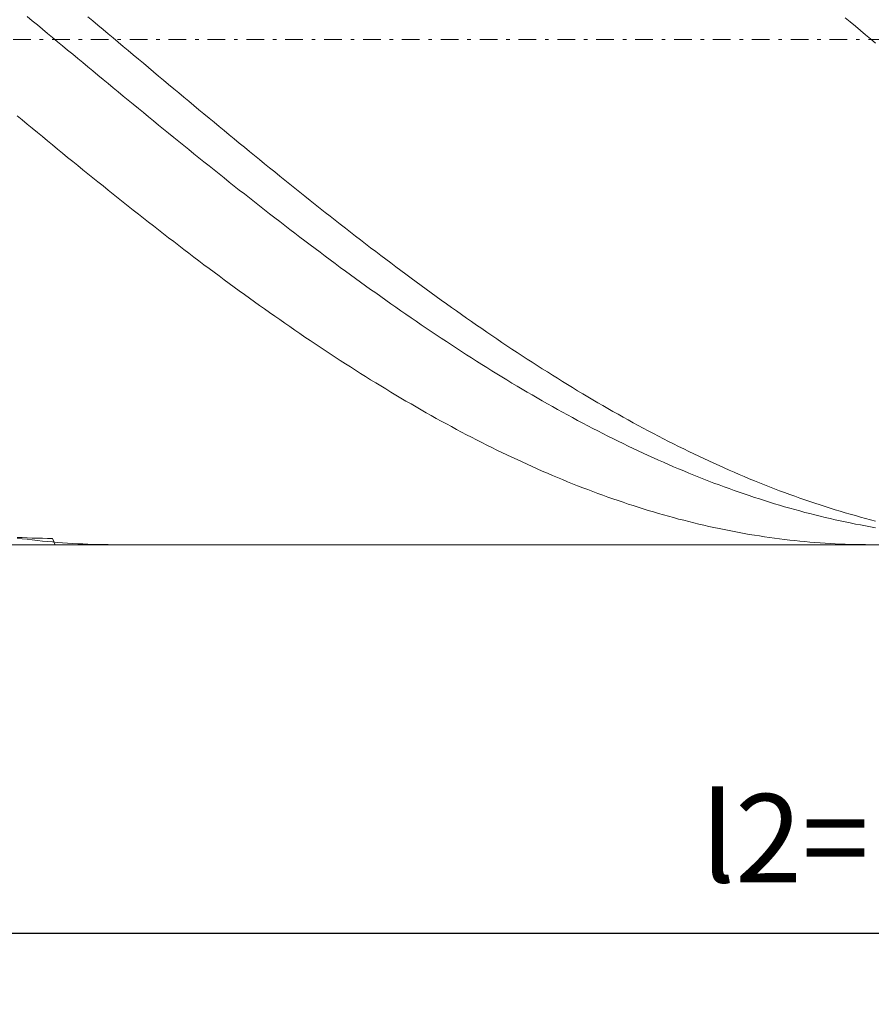
# Model space of a CAD drawing. Units: millimetres. Extents: x -145 to 144, y -23 to 55.
# Drawn here: x -72 to -48, y -1 to 27 of the extents above; entities that cross this region are included whole.
import ezdxf

# ---------------------------------------------------------------- set-up
doc = ezdxf.new("R2010")
doc.units = ezdxf.units.MM
doc.header["$MEASUREMENT"] = 0
doc.linetypes.add('DASHDOT', pattern=[1, 0.5, -0.25, 0, -0.25])
doc.layers.get('0').update_dxf_attribs({"lineweight": 0})
doc.layers.add('Bemassung', color=7, linetype='Continuous', lineweight=0)
doc.layers.add('Geo', color=7, linetype='Continuous', lineweight=0)
doc.styles.get("Standard").update_dxf_attribs({"font": 'Arial'})
doc.dimstyles.new('BEM-ISBE', dxfattribs={"dimtxt": 2.5, "dimasz": 2.5, "dimexe": 1.25, "dimexo": 0.625, "dimtad": 1, "dimdec": 3, "dimzin": 0, "dimdsep": 46, "dimtxsty": 'Standard', "dimblk": 'VDDIM_DEFAULT', "dimcen": 0.09, "dimadec": 3, "dimazin": 0, "dimtol": 1, "dimtm": 1e-09, "dimtfac": 0.5, "dimtdec": 3, "dimtmove": 0, "dimatfit": 3, "dimfxl": 1, "dimtolj": 1, "dimtzin": 0, "dimarcsym": 0})

# ---------------------------------------------------------------- blocks, each defined once
blk = doc.blocks.new('VDDIM_DEFAULT')
at = {"linetype": 'Continuous'}
blk.add_hatch(color=0, dxfattribs=at).paths.add_polyline_path([(0, 0), (-1, -0.1665), (-1, 0.1665)], flags=0)
at = {"color": 0, "linetype": 'Continuous'}
blk.add_lwpolyline([(0, 0), (-1, -0.1665), (-1, 0.1665), (0, 0)], dxfattribs=at)
blk = doc.blocks.new('*D5')
at = {"layer": 'Bemassung', "color": 0, "lineweight": -2}
for p, q in [((-123.262, -0.789), (-123.262, 52.782)), ((33.88, 12.211), (33.88, -0.789)), ((33.88, 1.211), (-123.262, 1.211))]:
    blk.add_line(p, q, dxfattribs=at)
at = {"layer": 'Bemassung', "color": 0}
for p in [(33.88, 12.211), (-123.262, -0.789)]:
    blk.add_point(p, dxfattribs=at)
at = {"layer": 'Bemassung', "color": 0, "lineweight": -2, "xscale": 2.5, "yscale": 2.5, "zscale": 2.5, "rotation": 180}
blk.add_blockref('VDDIM_DEFAULT', (-123.262, 1.211), dxfattribs=at)
at = {"layer": 'Bemassung', "color": 0, "lineweight": -2, "xscale": 2.5, "yscale": 2.5, "zscale": 2.5}
blk.add_blockref('VDDIM_DEFAULT', (33.88, 1.211), dxfattribs=at)
at = {"layer": 'Bemassung', "color": 0, "insert": (-47.988, 1.877), "char_height": 2.5, "attachment_point": 8}
blk.add_mtext('l2=110', dxfattribs=at)
blk = doc.blocks.new('*D6')
at = {"layer": 'Bemassung', "color": 0, "lineweight": -2}
for p, q in [((-123.262, -0.789), (-123.262, 52.782)), ((133.88, 40.782), (133.88, 52.782)), ((133.88, 50.782), (-123.262, 50.782))]:
    blk.add_line(p, q, dxfattribs=at)
at = {"layer": 'Bemassung', "color": 0}
for p in [(133.88, 40.782), (-123.262, -0.789)]:
    blk.add_point(p, dxfattribs=at)
at = {"layer": 'Bemassung', "color": 0, "lineweight": -2, "xscale": 2.5, "yscale": 2.5, "zscale": 2.5, "rotation": 180}
blk.add_blockref('VDDIM_DEFAULT', (-123.262, 50.782), dxfattribs=at)
at = {"layer": 'Bemassung', "color": 0, "lineweight": -2, "xscale": 2.5, "yscale": 2.5, "zscale": 2.5}
blk.add_blockref('VDDIM_DEFAULT', (133.88, 50.782), dxfattribs=at)
at = {"layer": 'Bemassung', "color": 0, "insert": (-0.425, 51.449), "char_height": 2.5, "attachment_point": 8}
blk.add_mtext('l1=180', dxfattribs=at)

msp = doc.modelspace()

# ---------------------------------------------------------------- linework, layer by layer
at = {"layer": 'Geo'}
for p, q in [((-72.2624, 27.1469), (-72.1195, 27.0286)), ((-72.1195, 27.0286), (-71.9767, 26.9103)), ((-70.5481, 27.1436), (-70.4052, 27.0238)), ((-70.4052, 27.0238), (-70.2624, 26.904)), ((-49.1195, 27.1149), (-48.9767, 26.9951)), ((-71.9767, 26.9103), (-71.8338, 26.792)), ((-71.8338, 26.792), (-71.691, 26.6736)), ((-70.2624, 26.904), (-70.1195, 26.7842)), ((-70.1195, 26.7842), (-69.9767, 26.6643)), ((-48.9767, 26.9951), (-48.8338, 26.8753)), ((-48.8338, 26.8753), (-48.691, 26.7554)), ((-48.691, 26.7554), (-48.5481, 26.6356)), ((-71.691, 26.6736), (-71.5481, 26.5552)), ((-71.5481, 26.5552), (-71.4052, 26.4368)), ((-69.9767, 26.6643), (-69.8338, 26.5445)), ((-69.8338, 26.5445), (-69.691, 26.4246)), ((-48.5481, 26.6356), (-48.4052, 26.5157)), ((-48.4052, 26.5157), (-48.2624, 26.3958)), ((-71.4052, 26.4368), (-71.2624, 26.3185)), ((-71.2624, 26.3185), (-71.1195, 26.2001)), ((-71.1195, 26.2001), (-70.9767, 26.0818)), ((-69.691, 26.4246), (-69.5481, 26.3047)), ((-69.5481, 26.3047), (-69.4052, 26.1849)), ((-69.4052, 26.1849), (-69.2624, 26.065)), ((-70.9767, 26.0818), (-70.8338, 25.9634)), ((-70.8338, 25.9634), (-70.691, 25.8452)), ((-69.2624, 26.065), (-69.1195, 25.9452)), ((-69.1195, 25.9452), (-68.9767, 25.8255)), ((-70.691, 25.8452), (-70.5481, 25.7269)), ((-70.5481, 25.7269), (-70.4052, 25.6088)), ((-68.9767, 25.8255), (-68.8338, 25.7058)), ((-68.8338, 25.7058), (-68.691, 25.5861)), ((-70.4052, 25.6088), (-70.2624, 25.4906)), ((-70.2624, 25.4906), (-70.1195, 25.3726)), ((-70.1195, 25.3726), (-69.9767, 25.2546)), ((-68.691, 25.5861), (-68.5481, 25.4665)), ((-68.5481, 25.4665), (-68.4052, 25.347)), ((-68.4052, 25.347), (-68.2624, 25.2276)), ((-69.9767, 25.2546), (-69.8338, 25.1368)), ((-69.8338, 25.1368), (-69.691, 25.019)), ((-68.2624, 25.2276), (-68.1195, 25.1082)), ((-68.1195, 25.1082), (-67.9767, 24.9889)), ((-69.691, 25.019), (-69.5481, 24.9013)), ((-69.5481, 24.9013), (-69.4052, 24.7837)), ((-67.9767, 24.9889), (-67.8338, 24.8698)), ((-67.8338, 24.8698), (-67.691, 24.7508)), ((-69.4052, 24.7837), (-69.2624, 24.6663)), ((-69.2624, 24.6663), (-69.1195, 24.549)), ((-69.1195, 24.549), (-68.9767, 24.4318)), ((-67.691, 24.7508), (-67.5481, 24.6319)), ((-67.5481, 24.6319), (-67.4052, 24.5131)), ((-67.4052, 24.5131), (-67.2624, 24.3944)), ((-72.5481, 24.3423), (-72.4052, 24.2239)), ((-68.9767, 24.4318), (-68.8338, 24.3148)), ((-68.8338, 24.3148), (-68.691, 24.1979)), ((-67.2624, 24.3944), (-67.1195, 24.2759)), ((-67.1195, 24.2759), (-66.9767, 24.1576)), ((-72.4052, 24.2239), (-72.2624, 24.1056)), ((-72.2624, 24.1056), (-72.1195, 23.9875)), ((-72.1195, 23.9875), (-71.9767, 23.8696)), ((-68.691, 24.1979), (-68.5481, 24.0812)), ((-68.5481, 24.0812), (-68.4052, 23.9646)), ((-68.4052, 23.9646), (-68.2624, 23.8483)), ((-66.9767, 24.1576), (-66.8338, 24.0394)), ((-66.8338, 24.0394), (-66.691, 23.9214)), ((-71.9767, 23.8696), (-71.8338, 23.7518)), ((-71.8338, 23.7518), (-71.691, 23.6343)), ((-68.2624, 23.8483), (-68.1195, 23.7321)), ((-68.1195, 23.7321), (-67.9767, 23.6161)), ((-66.691, 23.9214), (-66.5481, 23.8036)), ((-66.5481, 23.8036), (-66.4052, 23.686)), ((-66.4052, 23.686), (-66.2624, 23.5686)), ((-71.691, 23.6343), (-71.5481, 23.517)), ((-71.5481, 23.517), (-71.4052, 23.3998)), ((-71.4052, 23.3998), (-71.2624, 23.2829)), ((-67.9767, 23.6161), (-67.8338, 23.5003)), ((-67.8338, 23.5003), (-67.691, 23.3848)), ((-66.2624, 23.5686), (-66.1195, 23.4514)), ((-66.1195, 23.4514), (-65.9767, 23.3343)), ((-71.2624, 23.2829), (-71.1195, 23.1662)), ((-71.1195, 23.1662), (-70.9767, 23.0498)), ((-67.691, 23.3848), (-67.5481, 23.2694)), ((-67.5481, 23.2694), (-67.4052, 23.1543)), ((-67.4052, 23.1543), (-67.2624, 23.0394)), ((-65.9767, 23.3343), (-65.8338, 23.2176)), ((-65.8338, 23.2176), (-65.691, 23.101)), ((-70.9767, 23.0498), (-70.8338, 22.9336)), ((-70.8338, 22.9336), (-70.691, 22.8176)), ((-67.2624, 23.0394), (-67.1195, 22.9247)), ((-67.1195, 22.9247), (-66.9767, 22.8103)), ((-65.691, 23.101), (-65.5481, 22.9847)), ((-65.5481, 22.9847), (-65.4052, 22.8686)), ((-65.4052, 22.8686), (-65.2624, 22.7528)), ((-70.691, 22.8176), (-70.5481, 22.7019)), ((-70.5481, 22.7019), (-70.4052, 22.5865)), ((-70.4052, 22.5865), (-70.2624, 22.4713)), ((-66.9767, 22.8103), (-66.8338, 22.6962)), ((-66.8338, 22.6962), (-66.691, 22.5823)), ((-66.691, 22.5823), (-66.5481, 22.4687)), ((-65.2624, 22.7528), (-65.1195, 22.6373)), ((-65.1195, 22.6373), (-64.9767, 22.522)), ((-70.2624, 22.4713), (-70.1195, 22.3565)), ((-70.1195, 22.3565), (-69.9767, 22.2419)), ((-66.5481, 22.4687), (-66.4052, 22.3554)), ((-66.4052, 22.3554), (-66.2624, 22.2424)), ((-64.9767, 22.522), (-64.8338, 22.407)), ((-64.8338, 22.407), (-64.691, 22.2923)), ((-64.691, 22.2923), (-64.5481, 22.1779)), ((-69.9767, 22.2419), (-69.8338, 22.1276)), ((-69.8338, 22.1276), (-69.691, 22.0136)), ((-69.691, 22.0136), (-69.5481, 21.9)), ((-66.2624, 22.2424), (-66.1195, 22.1297)), ((-66.1195, 22.1297), (-65.9767, 22.0173)), ((-65.9767, 22.0173), (-65.8338, 21.9052)), ((-64.5481, 22.1779), (-64.4052, 22.0638)), ((-64.4052, 22.0638), (-64.2624, 21.95)), ((-69.5481, 21.9), (-69.4052, 21.7866)), ((-69.4052, 21.7866), (-69.2624, 21.6736)), ((-65.8338, 21.9052), (-65.691, 21.7934)), ((-65.691, 21.7934), (-65.5481, 21.682)), ((-64.2624, 21.95), (-64.1195, 21.8365)), ((-64.1195, 21.8365), (-63.9767, 21.7233)), ((-63.9767, 21.7233), (-63.8338, 21.6105)), ((-69.2624, 21.6736), (-69.1195, 21.561)), ((-69.1195, 21.561), (-68.9767, 21.4487)), ((-68.9767, 21.4487), (-68.8338, 21.3367)), ((-65.5481, 21.682), (-65.4052, 21.5709)), ((-65.4052, 21.5709), (-65.2624, 21.4601)), ((-65.2624, 21.4601), (-65.1195, 21.3497)), ((-63.8338, 21.6105), (-63.691, 21.498)), ((-63.691, 21.498), (-63.5481, 21.3859)), ((-68.8338, 21.3367), (-68.691, 21.2251)), ((-68.691, 21.2251), (-68.5481, 21.1139)), ((-65.1195, 21.3497), (-64.9767, 21.2397)), ((-64.9767, 21.2397), (-64.8338, 21.13)), ((-63.5481, 21.3859), (-63.4052, 21.2742)), ((-63.4052, 21.2742), (-63.2624, 21.1628)), ((-68.5481, 21.1139), (-68.4052, 21.003)), ((-68.4052, 21.003), (-68.2624, 20.8926)), ((-68.2624, 20.8926), (-68.1195, 20.7825)), ((-64.8338, 21.13), (-64.691, 21.0207)), ((-64.691, 21.0207), (-64.5481, 20.9118)), ((-64.5481, 20.9118), (-64.4052, 20.8033)), ((-63.2624, 21.1628), (-63.1195, 21.0518)), ((-63.1195, 21.0518), (-62.9767, 20.9411)), ((-62.9767, 20.9411), (-62.8338, 20.8309)), ((-68.1195, 20.7825), (-67.9767, 20.6728)), ((-67.9767, 20.6728), (-67.8338, 20.5636)), ((-64.4052, 20.8033), (-64.2624, 20.6952)), ((-64.2624, 20.6952), (-64.1195, 20.5875)), ((-62.8338, 20.8309), (-62.691, 20.7211)), ((-62.691, 20.7211), (-62.5481, 20.6116)), ((-62.5481, 20.6116), (-62.4052, 20.5026)), ((-67.8338, 20.5636), (-67.691, 20.4548)), ((-67.691, 20.4548), (-67.5481, 20.3464)), ((-67.5481, 20.3464), (-67.4052, 20.2384)), ((-64.1195, 20.5875), (-63.9767, 20.4802)), ((-63.9767, 20.4802), (-63.8338, 20.3733)), ((-63.8338, 20.3733), (-63.691, 20.2669)), ((-62.4052, 20.5026), (-62.2624, 20.394)), ((-62.2624, 20.394), (-62.1195, 20.2858)), ((-67.4052, 20.2384), (-67.2624, 20.1308)), ((-67.2624, 20.1308), (-67.1195, 20.0238)), ((-63.691, 20.2669), (-63.5481, 20.1609)), ((-63.5481, 20.1609), (-63.4052, 20.0554)), ((-63.4052, 20.0554), (-63.2624, 19.9503)), ((-62.1195, 20.2858), (-61.9767, 20.1781)), ((-61.9767, 20.1781), (-61.8338, 20.0708)), ((-61.8338, 20.0708), (-61.691, 19.964)), ((-67.1195, 20.0238), (-66.9767, 19.9171)), ((-66.9767, 19.9171), (-66.8338, 19.811)), ((-66.8338, 19.811), (-66.691, 19.7053)), ((-63.2624, 19.9503), (-63.1195, 19.8456)), ((-63.1195, 19.8456), (-62.9767, 19.7415)), ((-61.691, 19.964), (-61.5481, 19.8576)), ((-61.5481, 19.8576), (-61.4052, 19.7517)), ((-66.691, 19.7053), (-66.5481, 19.6)), ((-66.5481, 19.6), (-66.4052, 19.4953)), ((-66.4052, 19.4953), (-66.2624, 19.3911)), ((-62.9767, 19.7415), (-62.8338, 19.6378)), ((-62.8338, 19.6378), (-62.691, 19.5346)), ((-62.691, 19.5346), (-62.5481, 19.4319)), ((-61.4052, 19.7517), (-61.2624, 19.6463)), ((-61.2624, 19.6463), (-61.1195, 19.5413)), ((-61.1195, 19.5413), (-60.9767, 19.4369)), ((-66.2624, 19.3911), (-66.1195, 19.2873)), ((-66.1195, 19.2873), (-65.9767, 19.1841)), ((-62.5481, 19.4319), (-62.4052, 19.3296)), ((-62.4052, 19.3296), (-62.2624, 19.2279)), ((-62.2624, 19.2279), (-62.1195, 19.1267)), ((-60.9767, 19.4369), (-60.8338, 19.3329)), ((-60.8338, 19.3329), (-60.691, 19.2294)), ((-60.691, 19.2294), (-60.5481, 19.1265)), ((-65.9767, 19.1841), (-65.8338, 19.0814)), ((-65.8338, 19.0814), (-65.691, 18.9792)), ((-65.691, 18.9792), (-65.5481, 18.8775)), ((-62.1195, 19.1267), (-61.9767, 19.026)), ((-61.9767, 19.026), (-61.8338, 18.9259)), ((-60.5481, 19.1265), (-60.4052, 19.0241)), ((-60.4052, 19.0241), (-60.2624, 18.9222)), ((-65.5481, 18.8775), (-65.4052, 18.7764)), ((-65.4052, 18.7764), (-65.2624, 18.6758)), ((-65.2624, 18.6758), (-65.1195, 18.5757)), ((-61.8338, 18.9259), (-61.691, 18.8263)), ((-61.691, 18.8263), (-61.5481, 18.7272)), ((-61.5481, 18.7272), (-61.4052, 18.6286)), ((-60.2624, 18.9222), (-60.1195, 18.8208)), ((-60.1195, 18.8208), (-59.9767, 18.72)), ((-59.9767, 18.72), (-59.8338, 18.6197)), ((-65.1195, 18.5757), (-64.9767, 18.4763)), ((-64.9767, 18.4763), (-64.8338, 18.3774)), ((-61.4052, 18.6286), (-61.2624, 18.5307)), ((-61.2624, 18.5307), (-61.1195, 18.4332)), ((-61.1195, 18.4332), (-60.9767, 18.3364)), ((-59.8338, 18.6197), (-59.691, 18.52)), ((-59.691, 18.52), (-59.5481, 18.4208)), ((-59.5481, 18.4208), (-59.4052, 18.3222)), ((-64.8338, 18.3774), (-64.691, 18.279)), ((-64.691, 18.279), (-64.5481, 18.1812)), ((-64.5481, 18.1812), (-64.4052, 18.0841)), ((-60.9767, 18.3364), (-60.8338, 18.2401)), ((-60.8338, 18.2401), (-60.691, 18.1444)), ((-60.691, 18.1444), (-60.5481, 18.0493)), ((-59.4052, 18.3222), (-59.2624, 18.2242)), ((-59.2624, 18.2242), (-59.1195, 18.1268)), ((-59.1195, 18.1268), (-58.9767, 18.0299)), ((-64.4052, 18.0841), (-64.2624, 17.9875)), ((-64.2624, 17.9875), (-64.1195, 17.8915)), ((-64.1195, 17.8915), (-63.9767, 17.7961)), ((-60.5481, 18.0493), (-60.4052, 17.9548)), ((-60.4052, 17.9548), (-60.2624, 17.8609)), ((-60.2624, 17.8609), (-60.1195, 17.7675)), ((-58.9767, 18.0299), (-58.8338, 17.9337)), ((-58.8338, 17.9337), (-58.691, 17.838)), ((-58.691, 17.838), (-58.5481, 17.743)), ((-63.9767, 17.7961), (-63.8338, 17.7013)), ((-63.8338, 17.7013), (-63.691, 17.6072)), ((-63.691, 17.6072), (-63.5481, 17.5137)), ((-60.1195, 17.7675), (-59.9767, 17.6749)), ((-59.9767, 17.6749), (-59.8338, 17.5828)), ((-59.8338, 17.5828), (-59.691, 17.4913)), ((-58.5481, 17.743), (-58.4052, 17.6485)), ((-58.4052, 17.6485), (-58.2624, 17.5547)), ((-58.2624, 17.5547), (-58.1195, 17.4616)), ((-63.5481, 17.5137), (-63.4052, 17.4208)), ((-63.4052, 17.4208), (-63.2624, 17.3285)), ((-63.2624, 17.3285), (-63.1195, 17.2369)), ((-59.691, 17.4913), (-59.5481, 17.4005)), ((-59.5481, 17.4005), (-59.4052, 17.3104)), ((-59.4052, 17.3104), (-59.2624, 17.2208)), ((-58.1195, 17.4616), (-57.9767, 17.369)), ((-57.9767, 17.369), (-57.8338, 17.2772)), ((-57.8338, 17.2772), (-57.691, 17.1859)), ((-63.1195, 17.2369), (-62.9767, 17.146)), ((-62.9767, 17.146), (-62.8338, 17.0557)), ((-62.8338, 17.0557), (-62.691, 16.966)), ((-59.2624, 17.2208), (-59.1195, 17.132)), ((-59.1195, 17.132), (-58.9767, 17.0438)), ((-58.9767, 17.0438), (-58.8338, 16.9562)), ((-57.691, 17.1859), (-57.5481, 17.0953)), ((-57.5481, 17.0953), (-57.4052, 17.0054)), ((-57.4052, 17.0054), (-57.2624, 16.9161)), ((-62.691, 16.966), (-62.5481, 16.8771)), ((-62.5481, 16.8771), (-62.4052, 16.7888)), ((-62.4052, 16.7888), (-62.2624, 16.7012)), ((-58.8338, 16.9562), (-58.691, 16.8693)), ((-58.691, 16.8693), (-58.5481, 16.7832)), ((-58.5481, 16.7832), (-58.4052, 16.6976)), ((-57.2624, 16.9161), (-57.1195, 16.8276)), ((-57.1195, 16.8276), (-56.9767, 16.7397)), ((-56.9767, 16.7397), (-56.8338, 16.6524)), ((-62.2624, 16.7012), (-62.1195, 16.6143)), ((-62.1195, 16.6143), (-61.9767, 16.5281)), ((-61.9767, 16.5281), (-61.8338, 16.4426)), ((-61.8338, 16.4426), (-61.691, 16.3578)), ((-58.4052, 16.6976), (-58.2624, 16.6128)), ((-58.2624, 16.6128), (-58.1195, 16.5287)), ((-58.1195, 16.5287), (-57.9767, 16.4453)), ((-57.9767, 16.4453), (-57.8338, 16.3626)), ((-56.8338, 16.6524), (-56.691, 16.5659)), ((-56.691, 16.5659), (-56.5481, 16.4801)), ((-56.5481, 16.4801), (-56.4052, 16.395)), ((-61.691, 16.3578), (-61.5481, 16.2737)), ((-61.5481, 16.2737), (-61.4052, 16.1903)), ((-61.4052, 16.1903), (-61.2624, 16.1076)), ((-57.8338, 16.3626), (-57.691, 16.2806)), ((-57.691, 16.2806), (-57.5481, 16.1993)), ((-57.5481, 16.1993), (-57.4052, 16.1187)), ((-56.4052, 16.395), (-56.2624, 16.3106)), ((-56.2624, 16.3106), (-56.1195, 16.2269)), ((-56.1195, 16.2269), (-55.9767, 16.1439)), ((-61.2624, 16.1076), (-61.1195, 16.0257)), ((-61.1195, 16.0257), (-60.9767, 15.9446)), ((-60.9767, 15.9446), (-60.8338, 15.8641)), ((-57.4052, 16.1187), (-57.2624, 16.0389)), ((-57.2624, 16.0389), (-57.1195, 15.9598)), ((-57.1195, 15.9598), (-56.9767, 15.8814)), ((-56.9767, 15.8814), (-56.8338, 15.8038)), ((-55.9767, 16.1439), (-55.8338, 16.0617)), ((-55.8338, 16.0617), (-55.691, 15.9802)), ((-55.691, 15.9802), (-55.5481, 15.8994)), ((-55.5481, 15.8994), (-55.4052, 15.8194)), ((-60.8338, 15.8641), (-60.691, 15.7844)), ((-60.691, 15.7844), (-60.5481, 15.7055)), ((-60.5481, 15.7055), (-60.4052, 15.6273)), ((-60.4052, 15.6273), (-60.2624, 15.5499)), ((-56.8338, 15.8038), (-56.691, 15.727)), ((-56.691, 15.727), (-56.5481, 15.6509)), ((-56.5481, 15.6509), (-56.4052, 15.5756)), ((-55.4052, 15.8194), (-55.2624, 15.7401)), ((-55.2624, 15.7401), (-55.1195, 15.6616)), ((-55.1195, 15.6616), (-54.9767, 15.5839)), ((-60.2624, 15.5499), (-60.1195, 15.4733)), ((-60.1195, 15.4733), (-59.9767, 15.3974)), ((-59.9767, 15.3974), (-59.8338, 15.3224)), ((-59.8338, 15.3224), (-59.691, 15.2481)), ((-56.4052, 15.5756), (-56.2624, 15.501)), ((-56.2624, 15.501), (-56.1195, 15.4272)), ((-56.1195, 15.4272), (-55.9767, 15.3542)), ((-55.9767, 15.3542), (-55.8338, 15.282)), ((-54.9767, 15.5839), (-54.8338, 15.5069)), ((-54.8338, 15.5069), (-54.691, 15.4307)), ((-54.691, 15.4307), (-54.5481, 15.3553)), ((-54.5481, 15.3553), (-54.4052, 15.2807)), ((-59.691, 15.2481), (-59.5481, 15.1746)), ((-59.5481, 15.1746), (-59.4052, 15.1019)), ((-59.4052, 15.1019), (-59.2624, 15.03)), ((-55.8338, 15.282), (-55.691, 15.2106)), ((-55.691, 15.2106), (-55.5481, 15.14)), ((-55.5481, 15.14), (-55.4052, 15.0701)), ((-55.4052, 15.0701), (-55.2624, 15.0011)), ((-54.4052, 15.2807), (-54.2624, 15.2068)), ((-54.2624, 15.2068), (-54.1195, 15.1338)), ((-54.1195, 15.1338), (-53.9767, 15.0615)), ((-53.9767, 15.0615), (-53.8338, 14.9901)), ((-59.2624, 15.03), (-59.1195, 14.9589)), ((-59.1195, 14.9589), (-58.9767, 14.8886)), ((-58.9767, 14.8886), (-58.8338, 14.8191)), ((-58.8338, 14.8191), (-58.691, 14.7505)), ((-55.2624, 15.0011), (-55.1195, 14.9329)), ((-55.1195, 14.9329), (-54.9767, 14.8655)), ((-54.9767, 14.8655), (-54.8338, 14.7989)), ((-54.8338, 14.7989), (-54.691, 14.7331)), ((-53.8338, 14.9901), (-53.691, 14.9194)), ((-53.691, 14.9194), (-53.5481, 14.8496)), ((-53.5481, 14.8496), (-53.4052, 14.7806)), ((-53.4052, 14.7806), (-53.2624, 14.7124)), ((-58.691, 14.7505), (-58.5481, 14.6827)), ((-58.5481, 14.6827), (-58.4052, 14.6157)), ((-58.4052, 14.6157), (-58.2624, 14.5496)), ((-58.2624, 14.5496), (-58.1195, 14.4842)), ((-58.1195, 14.4842), (-57.9767, 14.4198)), ((-54.691, 14.7331), (-54.5481, 14.6682)), ((-54.5481, 14.6682), (-54.4052, 14.6041)), ((-54.4052, 14.6041), (-54.2624, 14.5408)), ((-54.2624, 14.5408), (-54.1195, 14.4784)), ((-53.2624, 14.7124), (-53.1195, 14.6451)), ((-53.1195, 14.6451), (-52.9767, 14.5786)), ((-52.9767, 14.5786), (-52.8338, 14.5129)), ((-52.8338, 14.5129), (-52.691, 14.448)), ((-57.9767, 14.4198), (-57.8338, 14.3562)), ((-57.8338, 14.3562), (-57.691, 14.2934)), ((-57.691, 14.2934), (-57.5481, 14.2315)), ((-57.5481, 14.2315), (-57.4052, 14.1705)), ((-54.1195, 14.4784), (-53.9767, 14.4168)), ((-53.9767, 14.4168), (-53.8338, 14.3561)), ((-53.8338, 14.3561), (-53.691, 14.2962)), ((-53.691, 14.2962), (-53.5481, 14.2372)), ((-53.5481, 14.2372), (-53.4052, 14.179)), ((-52.691, 14.448), (-52.5481, 14.3841)), ((-52.5481, 14.3841), (-52.4052, 14.3209)), ((-52.4052, 14.3209), (-52.2624, 14.2587)), ((-52.2624, 14.2587), (-52.1195, 14.1973)), ((-57.4052, 14.1705), (-57.2624, 14.1103)), ((-57.2624, 14.1103), (-57.1195, 14.0511)), ((-57.1195, 14.0511), (-56.9767, 13.9926)), ((-56.9767, 13.9926), (-56.8338, 13.9351)), ((-56.8338, 13.9351), (-56.691, 13.8785)), ((-53.4052, 14.179), (-53.2624, 14.1217)), ((-53.2624, 14.1217), (-53.1195, 14.0653)), ((-53.1195, 14.0653), (-52.9767, 14.0098)), ((-52.9767, 14.0098), (-52.8338, 13.9551)), ((-52.8338, 13.9551), (-52.691, 13.9014)), ((-52.1195, 14.1973), (-51.9767, 14.1367)), ((-51.9767, 14.1367), (-51.8338, 14.077)), ((-51.8338, 14.077), (-51.691, 14.0182)), ((-51.691, 14.0182), (-51.5481, 13.9603)), ((-51.5481, 13.9603), (-51.4052, 13.9033)), ((-56.691, 13.8785), (-56.5481, 13.8227)), ((-56.5481, 13.8227), (-56.4052, 13.7678)), ((-56.4052, 13.7678), (-56.2624, 13.7139)), ((-56.2624, 13.7139), (-56.1195, 13.6608)), ((-56.1195, 13.6608), (-55.9767, 13.6086)), ((-52.691, 13.9014), (-52.5481, 13.8485)), ((-52.5481, 13.8485), (-52.4052, 13.7965)), ((-52.4052, 13.7965), (-52.2624, 13.7454)), ((-52.2624, 13.7454), (-52.1195, 13.6952)), ((-52.1195, 13.6952), (-51.9767, 13.6458)), ((-51.4052, 13.9033), (-51.2624, 13.8471)), ((-51.2624, 13.8471), (-51.1195, 13.7919)), ((-51.1195, 13.7919), (-50.9767, 13.7375)), ((-50.9767, 13.7375), (-50.8338, 13.684)), ((-50.8338, 13.684), (-50.691, 13.6315)), ((-55.9767, 13.6086), (-55.8338, 13.5574)), ((-55.8338, 13.5574), (-55.691, 13.507)), ((-55.691, 13.507), (-55.5481, 13.4576)), ((-55.5481, 13.4576), (-55.4052, 13.409)), ((-55.4052, 13.409), (-55.2624, 13.3615)), ((-51.9767, 13.6458), (-51.8338, 13.5974)), ((-51.8338, 13.5974), (-51.691, 13.55)), ((-51.691, 13.55), (-51.5481, 13.5034)), ((-51.5481, 13.5034), (-51.4052, 13.4577)), ((-51.4052, 13.4577), (-51.2624, 13.413)), ((-51.2624, 13.413), (-51.1195, 13.3691)), ((-51.1195, 13.3691), (-50.9767, 13.3262)), ((-50.691, 13.6315), (-50.5481, 13.5798)), ((-50.5481, 13.5798), (-50.4052, 13.529)), ((-50.4052, 13.529), (-50.2624, 13.4792)), ((-50.2624, 13.4792), (-50.1195, 13.4303)), ((-50.1195, 13.4303), (-49.9767, 13.3823)), ((-49.9767, 13.3823), (-49.8338, 13.3352)), ((-55.2624, 13.3615), (-55.1195, 13.3148)), ((-55.1195, 13.3148), (-54.9767, 13.269)), ((-54.9767, 13.269), (-54.8338, 13.2242)), ((-54.8338, 13.2242), (-54.691, 13.1803)), ((-54.691, 13.1803), (-54.5481, 13.1374)), ((-54.5481, 13.1374), (-54.4052, 13.0954)), ((-54.4052, 13.0954), (-54.2624, 13.0544)), ((-50.9767, 13.3262), (-50.8338, 13.2843)), ((-50.8338, 13.2843), (-50.691, 13.2432)), ((-50.691, 13.2432), (-50.5481, 13.2031)), ((-50.5481, 13.2031), (-50.4052, 13.1639)), ((-50.4052, 13.1639), (-50.2624, 13.1257)), ((-50.2624, 13.1257), (-50.1195, 13.0884)), ((-49.8338, 13.3352), (-49.691, 13.2891)), ((-49.691, 13.2891), (-49.5481, 13.2438)), ((-49.5481, 13.2438), (-49.4052, 13.1995)), ((-49.4052, 13.1995), (-49.2624, 13.1562)), ((-49.2624, 13.1562), (-49.1195, 13.1138)), ((-49.1195, 13.1138), (-48.9767, 13.0723)), ((-54.2624, 13.0544), (-54.1195, 13.0142)), ((-54.1195, 13.0142), (-53.9767, 12.9751)), ((-53.9767, 12.9751), (-53.8338, 12.9369)), ((-53.8338, 12.9369), (-53.691, 12.8996)), ((-53.691, 12.8996), (-53.5481, 12.8633)), ((-53.5481, 12.8633), (-53.4052, 12.828)), ((-53.4052, 12.828), (-53.2624, 12.7936)), ((-50.1195, 13.0884), (-49.9767, 13.052)), ((-49.9767, 13.052), (-49.8338, 13.0166)), ((-49.8338, 13.0166), (-49.691, 12.9822)), ((-49.691, 12.9822), (-49.5481, 12.9487)), ((-49.5481, 12.9487), (-49.4052, 12.9161)), ((-49.4052, 12.9161), (-49.2624, 12.8845)), ((-49.2624, 12.8845), (-49.1195, 12.8539)), ((-49.1195, 12.8539), (-48.9767, 12.8242)), ((-48.9767, 13.0723), (-48.8338, 13.0318)), ((-48.9767, 12.8242), (-48.8338, 12.7955)), ((-48.8338, 13.0318), (-48.691, 12.9922)), ((-48.691, 12.9922), (-48.5481, 12.9536)), ((-48.5481, 12.9536), (-48.4052, 12.9159)), ((-48.4052, 12.9159), (-48.2624, 12.8792)), ((-53.2624, 12.7936), (-53.1195, 12.7602)), ((-53.1195, 12.7602), (-52.9767, 12.7278)), ((-52.9767, 12.7278), (-52.8338, 12.6963)), ((-52.8338, 12.6963), (-52.691, 12.6658)), ((-52.691, 12.6658), (-52.5481, 12.6363)), ((-52.5481, 12.6363), (-52.4052, 12.6077)), ((-52.4052, 12.6077), (-52.2624, 12.5801)), ((-52.2624, 12.5801), (-52.1195, 12.5536)), ((-52.1195, 12.5536), (-51.9767, 12.5279)), ((-48.8338, 12.7955), (-48.691, 12.7678)), ((-48.691, 12.7678), (-48.5481, 12.741)), ((-48.5481, 12.741), (-48.4052, 12.7152)), ((-48.4052, 12.7152), (-48.2624, 12.6903)), ((-72.5481, 12.4164), (-72.4052, 12.4094)), ((-72.5481, 12.3996), (-72.4052, 12.3807)), ((-72.4052, 12.4094), (-72.2624, 12.4035)), ((-72.4052, 12.3807), (-72.2624, 12.3627)), ((-72.2624, 12.4035), (-72.1195, 12.3985)), ((-72.2624, 12.3627), (-72.1195, 12.3458)), ((-72.1195, 12.3985), (-71.9767, 12.3946)), ((-72.1195, 12.3458), (-71.9767, 12.3299)), ((-71.9767, 12.3946), (-71.8338, 12.3916)), ((-71.9767, 12.3299), (-71.8338, 12.3149)), ((-71.8338, 12.3916), (-71.691, 12.3896)), ((-71.8338, 12.3149), (-71.691, 12.301)), ((-71.691, 12.3896), (-71.5481, 12.3886)), ((-71.691, 12.301), (-71.5481, 12.288)), ((-71.5481, 12.3886), (-71.4772, 12.2107)), ((-71.5481, 12.288), (-71.4052, 12.2761)), ((-71.4052, 12.2761), (-71.2624, 12.2651)), ((-71.2624, 12.2651), (-71.1195, 12.2552)), ((-71.1195, 12.2552), (-70.9767, 12.2462)), ((-51.9767, 12.5279), (-51.8338, 12.5033)), ((-51.8338, 12.5033), (-51.691, 12.4797)), ((-51.691, 12.4797), (-51.5481, 12.457)), ((-51.5481, 12.457), (-51.4052, 12.4353)), ((-51.4052, 12.4353), (-51.2624, 12.4147)), ((-51.2624, 12.4147), (-51.1195, 12.395)), ((-51.1195, 12.395), (-50.9767, 12.3763)), ((-50.9767, 12.3763), (-50.8338, 12.3586)), ((-50.8338, 12.3586), (-50.691, 12.3419)), ((-50.691, 12.3419), (-50.5481, 12.3262)), ((-50.5481, 12.3262), (-50.4052, 12.3115)), ((-50.4052, 12.3115), (-50.2624, 12.2978)), ((-50.2624, 12.2978), (-50.1195, 12.2851)), ((-50.1195, 12.2851), (-49.9767, 12.2733)), ((-49.9767, 12.2733), (-49.8338, 12.2626)), ((-49.8338, 12.2626), (-49.691, 12.2529)), ((-108.9767, 12.2107), (33.8805, 12.2107)), ((-70.9767, 12.2462), (-70.8338, 12.2383)), ((-70.8338, 12.2383), (-70.691, 12.2313)), ((-70.691, 12.2313), (-70.5481, 12.2254)), ((-70.5481, 12.2254), (-70.4052, 12.2205)), ((-70.4052, 12.2205), (-70.2624, 12.2166)), ((-70.2624, 12.2166), (-70.1195, 12.2136)), ((-70.1195, 12.2136), (-69.9767, 12.2117)), ((-69.9767, 12.2117), (-69.8338, 12.2108)), ((-69.8338, 12.2108), (-69.7766, 12.2107)), ((-49.691, 12.2529), (-49.5481, 12.2442)), ((-49.5481, 12.2442), (-49.4052, 12.2365)), ((-49.4052, 12.2365), (-49.2624, 12.2298)), ((-49.2624, 12.2298), (-49.1195, 12.2241)), ((-49.1195, 12.2241), (-48.9767, 12.2195)), ((-48.9767, 12.2195), (-48.8338, 12.2158)), ((-48.8338, 12.2158), (-48.691, 12.2131)), ((-48.691, 12.2131), (-48.5481, 12.2114)), ((-48.5481, 12.2114), (-48.4052, 12.2108)), ((-48.4052, 12.2108), (-48.3823, 12.2107))]:
    msp.add_line(p, q, dxfattribs=at)
at = {"layer": 'Geo', "linetype": 'Dashdot'}
msp.add_line((-123.2624, 26.4965), (133.8805, 26.4965), dxfattribs=at)

# ---------------------------------------------------------------- dimensions: what is measured, and where the dimension line sits
at = {"layer": 'Bemassung'}
for base, p1, text, picture, middle in [((-123.2624, 50.7822), (133.8805, 40.7822), 'l1=180', '*D6', (-0.4247, 51.4488)), ((-123.2624, 1.2107), (33.8805, 12.2107), 'l2=110', '*D5', (-47.9879, 1.8774))]:
    dim = msp.add_linear_dim(base=base, p1=p1, p2=(-123.2624, -0.7893), text=text, dimstyle='BEM-ISBE', override={"dimgap": 0.625, "dimlfac": 0.7, "dimzin": 8, "dimtol": 0, "dimlim": 0, "dimtzin": 8}, dxfattribs=at)
    dim.commit()
    dim.dimension.update_dxf_attribs({"geometry": picture, "text_midpoint": middle})

doc.saveas('drawing.dxf')
